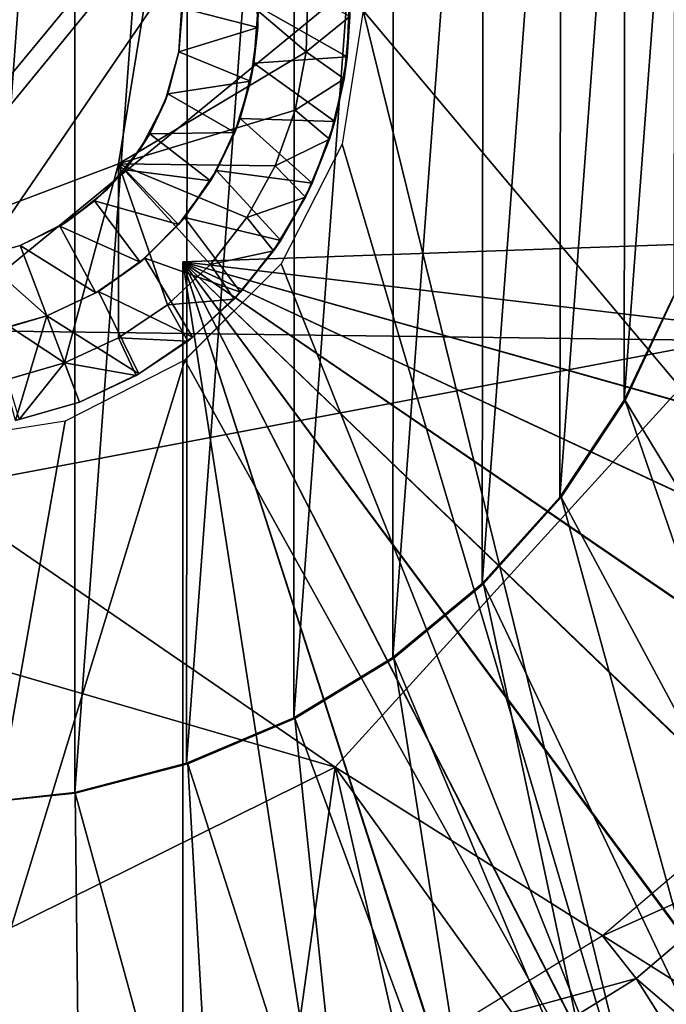
# Model space of a CAD drawing. Units: feet. Extents: x -15.9 to 15.9, y -5.6 to 4.6.
# Drawn here: x 3 to 3.3, y -0.5 to 0 of the extents above; entities that cross this region are included whole.
import ezdxf

# ---------------------------------------------------------------- set-up
doc = ezdxf.new("R2010")
doc.units = ezdxf.units.FT
doc.header["$MEASUREMENT"] = 0
doc.layers.get('0').update_dxf_attribs({"color": 255})
for name, color, linetype in [('AFUWA-3-ARPM', 4, 'Continuous'), ('AFUWA-3-BTVL', 11, 'Continuous'), ('AFUWA-3-HWSS', 4, 'Continuous'), ('AFUWA-P', 2, 'Continuous')]:
    doc.layers.add(name, color=color, linetype=linetype)

# ---------------------------------------------------------------- blocks, each defined once
blk = doc.blocks.new('A$C78D23446')
at = {"linetype": 'Continuous', "lineweight": 0}
for p, q in [((2.87741, 1.95631), (2.8958, 2.06846)), ((2.87741, 1.95631), (2.8958, 2.06846)), ((2.96642, 2.03673), (2.96564, 2.00897)), ((2.96564, 2.00897), (2.96642, 2.03673)), ((2.99247, 2.02831), (2.9825, 1.9655)), ((2.98615, 2.02554), (2.98346, 1.99623)), ((2.98615, 2.02554), (2.98346, 1.99623)), ((2.98491, 2.0065), (2.98615, 2.02554)), ((2.96051, 1.98149), (2.96564, 2.00897)), ((2.96051, 1.98149), (2.96564, 2.00897)), ((2.98491, 2.0065), (2.98346, 1.99623)), ((2.97654, 1.96781), (2.98346, 1.99623)), ((2.97654, 1.96781), (2.98346, 1.99623)), ((2.98346, 1.99623), (2.97905, 1.97619)), ((2.96051, 1.98149), (2.95113, 1.95538)), ((2.95113, 1.95538), (2.96051, 1.98149)), ((2.97654, 1.96781), (2.97905, 1.97619)), ((2.95382, 1.90916), (2.9825, 1.9655)), ((2.97654, 1.96781), (2.96539, 1.94051)), ((2.97654, 1.96781), (2.96539, 1.94051)), ((2.96853, 1.94713), (2.97654, 1.96781)), ((2.77109, 1.91616), (2.87741, 1.95631)), ((2.87741, 1.95631), (2.77109, 1.91616)), ((2.95113, 1.95538), (2.93774, 1.93097)), ((2.93774, 1.93097), (2.95113, 1.95538)), ((2.96853, 1.94713), (2.96539, 1.94051)), ((2.96539, 1.94051), (2.95034, 1.91526)), ((2.96539, 1.94051), (2.95034, 1.91526)), ((2.96539, 1.94051), (2.95366, 1.92015)), ((2.93774, 1.93097), (2.92062, 1.90888)), ((2.92062, 1.90888), (2.93774, 1.93097)), ((2.95034, 1.91526), (2.95366, 1.92015)), ((2.95034, 1.91526), (2.93183, 1.89263)), ((2.95034, 1.91526), (2.93183, 1.89263)), ((2.95034, 1.91526), (2.9348, 1.89583)), ((2.92062, 1.90888), (2.90041, 1.88994)), ((2.92062, 1.90888), (2.90041, 1.88994)), ((2.90864, 1.86398), (2.95382, 1.90916)), ((2.9552, 1.91187), (2.94741, 1.9116)), ((2.94741, 1.9116), (2.9552, 1.91187)), ((2.93183, 1.89263), (2.9348, 1.89583)), ((2.90041, 1.88994), (2.87738, 1.87433)), ((2.90041, 1.88994), (2.87738, 1.87433)), ((2.93183, 1.89263), (2.90995, 1.87285)), ((2.93183, 1.89263), (2.90995, 1.87285)), ((2.93183, 1.89263), (2.91225, 1.87466)), ((2.87738, 1.87433), (2.85206, 1.86257)), ((2.85206, 1.86257), (2.87738, 1.87433)), ((2.87738, 1.87433), (2.88568, 1.85669)), ((2.90995, 1.87285), (2.88568, 1.85669)), ((2.90995, 1.87285), (2.88568, 1.85669)), ((2.90995, 1.87285), (2.88695, 1.85741)), ((2.90759, 1.87126), (2.90759, 1.86344)), ((2.90759, 1.87126), (2.90759, 1.86344)), ((2.91225, 1.87466), (2.90995, 1.87285)), ((2.85206, 1.86257), (2.82501, 1.85479)), ((2.82501, 1.85479), (2.85206, 1.86257)), ((2.85902, 1.84416), (2.85206, 1.86257)), ((2.85206, 1.86257), (2.85902, 1.84416)), ((2.8523, 1.83529), (2.90864, 1.86398)), ((2.88568, 1.85669), (2.88695, 1.85741)), ((2.88568, 1.85669), (2.85902, 1.84416)), ((2.88568, 1.85669), (2.85902, 1.84416)), ((2.83072, 1.83594), (2.85902, 1.84416)), ((2.83072, 1.83594), (2.85902, 1.84416)), ((2.8523, 1.83529), (2.78948, 1.82532))]:
    blk.add_line(p, q, dxfattribs=at)

msp = doc.modelspace()

# ---------------------------------------------------------------- linework, layer by layer
at = {"layer": 'AFUWA-3-ARPM'}
for points in [[(3.15575, -0.00017, 16.47314), (3.63817, -0.57391, 16.48999), (3.63817, 0.57357, 16.48999)], [(2.95276, -0.07533, 11.33898), (3.0413, 0.39334, 11.35076), (3.14257, 0.35573, 11.35076)], [(2.95276, -0.00017, 11.33652), (3.0413, 0.39334, 11.35076), (2.95276, -0.07533, 11.33898)], [(3.02029, 0.36789, 12.13534), (2.96581, -0.37396, 12.13534), (2.96581, 0.37362, 12.13534)], [(3.02029, 0.36789, 12.13534), (3.02018, -0.36791, 12.13534), (2.96581, -0.37396, 12.13534)], [(3.02018, -0.36791, 12.13534), (3.02029, 0.36789, 12.13534), (3.07326, 0.35414, 12.13534)], [(2.95276, -0.07533, 11.33898), (3.14257, 0.35573, 11.35076), (3.24484, 0.278, 11.35076)], [(3.07268, -0.35418, 12.13534), (3.02018, -0.36791, 12.13534), (3.07326, 0.35414, 12.13534)], [(3.12352, 0.33285, 12.13534), (3.07268, -0.35418, 12.13534), (3.07326, 0.35414, 12.13534)], [(3.07268, -0.35418, 12.13534), (3.12352, 0.33285, 12.13534), (3.12306, -0.33285, 12.13534)], [(3.17019, 0.30444, 12.13534), (3.12306, -0.33285, 12.13534), (3.12352, 0.33285, 12.13534)], [(3.16965, -0.30448, 12.13534), (3.12306, -0.33285, 12.13534), (3.17019, 0.30444, 12.13534)], [(3.16965, -0.30448, 12.13534), (3.17019, 0.30444, 12.13534), (3.21235, 0.26941, 12.13534)], [(3.24484, 0.278, 11.35076), (2.95276, -0.1505, 11.34144), (2.95276, -0.07533, 11.33898)], [(3.32508, 0.15497, 11.35076), (2.95276, -0.1505, 11.34144), (3.24484, 0.278, 11.35076)], [(3.2116, -0.26967, 12.13534), (3.16965, -0.30448, 12.13534), (3.21235, 0.26941, 12.13534)], [(3.2116, -0.26967, 12.13534), (3.21235, 0.26941, 12.13534), (3.24886, 0.22866, 12.13534)], [(3.24815, -0.22902, 12.13534), (3.2116, -0.26967, 12.13534), (3.24886, 0.22866, 12.13534)], [(3.24815, -0.22902, 12.13534), (3.24886, 0.22866, 12.13534), (3.27895, 0.18317, 12.13534)], [(3.24815, -0.22902, 12.13534), (3.27895, 0.18317, 12.13534), (3.27846, -0.18342, 12.13534)], [(3.27846, -0.18342, 12.13534), (3.27895, 0.18317, 12.13534), (3.30213, 0.13347, 12.13534)], [(3.32508, 0.15497, 11.35076), (3.32508, -0.1553, 11.35076), (2.95276, -0.1505, 11.34144)], [(3.27846, -0.18342, 12.13534), (3.30213, 0.13347, 12.13534), (3.3017, -0.13416, 12.13534)], [(3.15575, -0.00017, 16.47314), (3.14578, -0.06299, 16.47279), (3.29476, -0.56588, 16.47799)], [(3.15575, -0.00017, 16.47314), (3.29476, -0.56588, 16.47799), (3.63817, -0.57391, 16.48999)], [(3.11709, -0.11933, 16.47179), (3.29476, -0.56588, 16.47799), (3.14578, -0.06299, 16.47279)], [(3.07087, -0.11828, 13.3755), (3.57461, -0.10069, 13.39309), (3.55766, -0.17591, 13.3925)], [(3.57461, -0.10069, 12.53114), (3.07087, -0.11828, 12.54873), (3.55766, -0.17591, 12.53173)], [(3.57461, -0.10069, 12.53114), (3.57461, -0.10069, 13.39309), (3.07087, -0.11828, 13.3755)], [(3.57461, -0.10069, 12.53114), (3.07087, -0.11828, 13.3755), (3.07087, -0.11828, 12.54873)], [(3.49732, -0.31678, 13.39039), (3.45466, -0.38078, 13.3889), (3.07087, -0.11828, 13.3755)], [(3.55766, -0.17591, 13.3925), (3.53187, -0.24799, 13.3916), (3.07087, -0.11828, 13.3755)], [(3.40456, -0.43911, 13.38715), (3.07087, -0.11828, 13.3755), (3.45466, -0.38078, 13.3889)], [(3.53187, -0.24799, 13.3916), (3.49732, -0.31678, 13.39039), (3.07087, -0.11828, 13.3755)], [(3.3477, -0.4909, 13.38517), (3.28482, -0.53544, 13.38297), (3.07087, -0.11828, 13.3755)], [(3.3477, -0.4909, 13.38517), (3.07087, -0.11828, 13.3755), (3.40456, -0.43911, 13.38715)], [(3.28482, -0.53544, 13.38297), (3.21722, -0.57188, 13.38061), (3.07087, -0.11828, 13.3755)], [(3.07087, -0.61892, 13.3755), (3.07087, -0.11828, 13.3755), (3.14558, -0.59984, 13.37811)], [(3.21722, -0.57188, 13.38061), (3.14558, -0.59984, 13.37811), (3.07087, -0.11828, 13.3755)], [(3.07087, -0.11828, 12.54873), (3.07087, -0.11828, 13.3755), (3.07087, -0.61892, 13.3755)], [(3.07087, -0.61892, 13.3755), (3.07087, -0.61892, 12.54873), (3.07087, -0.11828, 12.54873)], [(3.07087, -0.11828, 12.54873), (3.07087, -0.61892, 12.54873), (3.14558, -0.59984, 12.54612)], [(3.14558, -0.59984, 12.54612), (3.2169, -0.57203, 12.54363), (3.07087, -0.11828, 12.54873)], [(3.07087, -0.11828, 12.54873), (3.28468, -0.53554, 12.54126), (3.34744, -0.49108, 12.53907)], [(3.2169, -0.57203, 12.54363), (3.28468, -0.53554, 12.54126), (3.07087, -0.11828, 12.54873)], [(3.07087, -0.11828, 12.54873), (3.40433, -0.43935, 12.53708), (3.45448, -0.38104, 12.53533)], [(3.34744, -0.49108, 12.53907), (3.40433, -0.43935, 12.53708), (3.07087, -0.11828, 12.54873)], [(3.07087, -0.11828, 12.54873), (3.49722, -0.31693, 12.53384), (3.53173, -0.24832, 12.53263)], [(3.45448, -0.38104, 12.53533), (3.49722, -0.31693, 12.53384), (3.07087, -0.11828, 12.54873)], [(3.53173, -0.24832, 12.53263), (3.55766, -0.17591, 12.53173), (3.07087, -0.11828, 12.54873)], [(3.11709, -0.11933, 16.47179), (3.07192, -0.16451, 16.47021), (3.29476, -0.56588, 16.47799)], [(3.27846, -0.18342, 12.13534), (3.3017, -0.13416, 12.13534), (3.30213, -0.13381, 12.39125)], [(3.27846, -0.18342, 12.13534), (3.30213, -0.13381, 12.39125), (3.27895, -0.18351, 12.39125)], [(3.27895, -0.18351, 12.39125), (3.30213, -0.13381, 12.39125), (3.42248, -0.41989, 12.39125)], [(3.32508, -0.1553, 11.35076), (2.95276, -0.22566, 11.3439), (2.95276, -0.1505, 11.34144)], [(2.95276, -0.22566, 11.3439), (3.32508, -0.1553, 11.35076), (3.14257, -0.35606, 11.35076)], [(3.45162, -0.55078, 11.3913), (3.14257, -0.35606, 11.35076), (3.32508, -0.1553, 11.35076)], [(3.01557, -0.1932, 16.46825), (2.95134, -0.55783, 16.466), (3.07192, -0.16451, 16.47021)], [(3.07192, -0.16451, 16.47021), (2.95134, -0.55783, 16.466), (3.29476, -0.56588, 16.47799)], [(3.27846, -0.18342, 12.13534), (3.27895, -0.18351, 12.39125), (3.24815, -0.22902, 12.13534)], [(3.24886, -0.22899, 12.39125), (3.24815, -0.22902, 12.13534), (3.27895, -0.18351, 12.39125)], [(3.24886, -0.22899, 12.39125), (3.27895, -0.18351, 12.39125), (3.37618, -0.46649, 12.39125)], [(3.37618, -0.46649, 12.39125), (3.27895, -0.18351, 12.39125), (3.42248, -0.41989, 12.39125)], [(2.95276, -0.20316, 16.46605), (2.95134, -0.55783, 16.466), (3.01557, -0.1932, 16.46825)], [(2.95276, -0.22566, 11.3439), (3.14257, -0.35606, 11.35076), (2.95276, -0.30083, 11.34636)], [(3.2116, -0.26967, 12.13534), (3.24886, -0.22899, 12.39125), (3.21235, -0.26975, 12.39125)], [(3.24815, -0.22902, 12.13534), (3.24886, -0.22899, 12.39125), (3.2116, -0.26967, 12.13534)], [(3.21235, -0.26975, 12.39125), (3.24886, -0.22899, 12.39125), (3.32539, -0.50803, 12.39125)], [(3.24886, -0.22899, 12.39125), (3.37618, -0.46649, 12.39125), (3.32539, -0.50803, 12.39125)], [(3.2116, -0.26967, 12.13534), (3.21235, -0.26975, 12.39125), (3.16965, -0.30448, 12.13534)], [(3.17019, -0.30478, 12.39125), (3.16965, -0.30448, 12.13534), (3.21235, -0.26975, 12.39125)], [(3.21235, -0.26975, 12.39125), (3.27055, -0.54403, 12.39125), (3.17019, -0.30478, 12.39125)], [(3.32539, -0.50803, 12.39125), (3.27055, -0.54403, 12.39125), (3.21235, -0.26975, 12.39125)], [(3.14257, -0.35606, 11.35076), (2.95276, -0.44989, 11.35732), (2.95276, -0.30083, 11.34636)], [(3.12306, -0.33285, 12.13534), (3.16965, -0.30448, 12.13534), (3.17019, -0.30478, 12.39125)], [(3.17019, -0.30478, 12.39125), (3.12352, -0.33319, 12.39125), (3.12306, -0.33285, 12.13534)], [(3.12352, -0.33319, 12.39125), (3.17019, -0.30478, 12.39125), (3.21251, -0.57404, 12.39125)], [(3.21251, -0.57404, 12.39125), (3.17019, -0.30478, 12.39125), (3.27055, -0.54403, 12.39125)], [(3.12352, -0.33319, 12.39125), (3.07268, -0.35418, 12.13534), (3.12306, -0.33285, 12.13534)], [(3.07268, -0.35418, 12.13534), (3.12352, -0.33319, 12.39125), (3.07326, -0.35448, 12.39125)], [(3.12352, -0.33319, 12.39125), (3.1512, -0.59798, 12.39125), (3.07326, -0.35448, 12.39125)], [(3.12352, -0.33319, 12.39125), (3.21251, -0.57404, 12.39125), (3.1512, -0.59798, 12.39125)], [(3.09023, -0.73162, 11.3913), (2.95276, -0.44989, 11.35732), (3.14257, -0.35606, 11.35076)], [(3.07268, -0.35418, 12.13534), (3.07326, -0.35448, 12.39125), (3.02018, -0.36791, 12.13534)], [(3.02029, -0.36823, 12.39125), (3.02018, -0.36791, 12.13534), (3.07326, -0.35448, 12.39125)], [(3.08811, -0.61537, 12.39125), (3.02029, -0.36823, 12.39125), (3.07326, -0.35448, 12.39125)], [(3.08811, -0.61537, 12.39125), (3.07326, -0.35448, 12.39125), (3.1512, -0.59798, 12.39125)], [(3.14257, -0.35606, 11.35076), (3.21999, -0.69416, 11.3913), (3.09023, -0.73162, 11.3913)], [(3.14257, -0.35606, 11.35076), (3.45162, -0.55078, 11.3913), (3.34204, -0.63307, 11.3913)], [(3.34204, -0.63307, 11.3913), (3.21999, -0.69416, 11.3913), (3.14257, -0.35606, 11.35076)], [(2.96581, -0.37396, 12.39125), (2.96581, -0.37396, 12.13534), (3.02018, -0.36791, 12.13534)], [(3.02018, -0.36791, 12.13534), (3.02029, -0.36823, 12.39125), (2.96581, -0.37396, 12.39125)], [(2.96581, -0.37396, 12.39125), (3.02029, -0.36823, 12.39125), (3.02326, -0.62611, 12.39125)], [(3.02326, -0.62611, 12.39125), (3.02029, -0.36823, 12.39125), (3.08811, -0.61537, 12.39125)], [(2.95812, -0.63007, 12.39125), (2.96581, -0.37396, 12.39125), (3.02326, -0.62611, 12.39125)], [(2.95276, -0.44989, 11.35732), (3.09023, -0.73162, 11.3913), (2.95276, -0.52378, 11.36581)]]:
    msp.add_3dface(points, dxfattribs=at)
at = {"layer": 'AFUWA-3-BTVL'}
for points in [[(3.2682, -0.43537, 12.15503), (3.35153, -0.39783, 13.59204), (3.33229, -0.38073, 12.15503)], [(3.2682, -0.43537, 12.15503), (3.28403, -0.45548, 13.59204), (3.35153, -0.39783, 13.59204)], [(3.28403, -0.45548, 13.59204), (3.57967, -0.70936, 13.59204), (3.35153, -0.39783, 13.59204)], [(3.28403, -0.45548, 13.59204), (3.2682, -0.43537, 12.15503), (3.19649, -0.47935, 12.15503)], [(3.20871, -0.50191, 13.59204), (3.28403, -0.45548, 13.59204), (3.19649, -0.47935, 12.15503)], [(3.20871, -0.50191, 13.59204), (3.48932, -0.77992, 13.59204), (3.28403, -0.45548, 13.59204)], [(3.48932, -0.77992, 13.59204), (3.57967, -0.70936, 13.59204), (3.28403, -0.45548, 13.59204)]]:
    msp.add_3dface(points, dxfattribs=at)
at = {"layer": 'AFUWA-3-HWSS'}
for points in [[(2.97115, 0.11198, 16.32826), (2.84643, -0.04032, 16.32826), (3.05908, 0.03998, 16.32826)], [(2.84643, -0.04032, 16.32826), (2.93436, -0.11232, 16.32826), (3.05908, 0.03998, 16.32826)], [(3.05908, 0.03998, 16.32826), (2.93436, -0.11232, 16.32826), (3.04069, -0.07217, 16.32826)], [(3.05908, 0.03998, 16.46605), (3.04069, -0.07217, 16.46605), (3.12892, -0.01952, 16.46605)], [(3.04069, -0.07217, 16.46605), (3.05908, 0.03998, 16.46605), (3.05908, 0.03998, 16.32826)], [(3.05908, 0.03998, 16.32826), (3.04069, -0.07217, 16.32826), (3.04069, -0.07217, 16.46605)], [(3.12892, -0.01952, 16.46605), (3.1297, 0.00825, 16.46605), (3.05908, 0.03998, 16.46605)], [(3.10527, 0.01727, 14.06054), (3.10613, -0.00813, 14.06054), (3.07071, 0.00101, 14.02511)], [(3.10613, -0.00813, 14.06054), (3.10527, 0.01727, 14.06054), (3.10629, 0.00171, 16.2692)], [(3.06901, -0.01954, 13.67078), (3.0706, 0.0051, 13.67078), (3.07071, 0.00101, 14.02511)], [(3.14926, 0.0088, 16.2692), (3.14819, -0.02199, 16.2692), (3.10629, 0.00171, 16.2692)], [(3.14942, -0.00294, 16.44637), (3.1297, 0.00825, 16.46605), (3.12892, -0.01952, 16.46605)], [(3.14819, -0.02199, 16.2692), (3.14926, 0.0088, 16.2692), (3.14942, -0.00294, 16.44637)], [(3.06901, -0.01954, 14.02511), (3.06901, -0.01954, 13.67078), (3.07071, 0.00101, 14.02511)], [(3.06901, -0.01954, 14.02511), (3.07071, 0.00101, 14.02511), (3.10613, -0.00813, 14.06054)], [(3.10629, 0.00171, 16.2692), (3.14819, -0.02199, 16.2692), (3.10437, -0.02491, 16.2692)], [(3.10613, -0.00813, 14.06054), (3.10629, 0.00171, 16.2692), (3.10437, -0.02491, 16.2692)], [(3.14674, -0.03225, 16.44637), (3.14942, -0.00294, 16.44637), (3.12892, -0.01952, 16.46605)], [(3.14819, -0.02199, 16.2692), (3.14942, -0.00294, 16.44637), (3.14674, -0.03225, 16.44637)], [(3.06901, -0.01954, 14.02511), (3.10613, -0.00813, 14.06054), (3.10279, -0.03331, 14.06054)], [(3.10279, -0.03331, 14.06054), (3.10613, -0.00813, 14.06054), (3.10437, -0.02491, 16.2692)], [(3.12379, -0.04699, 16.46605), (3.12892, -0.01952, 16.46605), (3.04069, -0.07217, 16.46605)], [(3.0639, -0.0393, 14.02511), (3.06245, -0.04318, 13.67078), (3.06901, -0.01954, 13.67078)], [(3.0639, -0.0393, 14.02511), (3.06901, -0.01954, 13.67078), (3.06901, -0.01954, 14.02511)], [(3.10279, -0.03331, 14.06054), (3.0639, -0.0393, 14.02511), (3.06901, -0.01954, 14.02511)], [(3.14819, -0.02199, 16.2692), (3.14233, -0.05229, 16.2692), (3.10437, -0.02491, 16.2692)], [(3.12379, -0.04699, 16.46605), (3.14674, -0.03225, 16.44637), (3.12892, -0.01952, 16.46605)], [(3.14819, -0.02199, 16.2692), (3.14674, -0.03225, 16.44637), (3.14233, -0.05229, 16.2692)], [(3.10437, -0.02491, 16.2692), (3.14233, -0.05229, 16.2692), (3.09783, -0.05092, 16.2692)], [(3.10279, -0.03331, 14.06054), (3.10437, -0.02491, 16.2692), (3.09783, -0.05092, 16.2692)], [(3.12379, -0.04699, 16.46605), (3.13982, -0.06068, 16.44637), (3.14674, -0.03225, 16.44637)], [(3.13982, -0.06068, 16.44637), (3.14233, -0.05229, 16.2692), (3.14674, -0.03225, 16.44637)], [(3.09535, -0.05751, 14.06054), (3.0639, -0.0393, 14.02511), (3.10279, -0.03331, 14.06054)], [(3.09535, -0.05751, 14.06054), (3.10279, -0.03331, 14.06054), (3.09783, -0.05092, 16.2692)], [(3.05535, -0.05811, 14.02511), (3.06245, -0.04318, 13.67078), (3.0639, -0.0393, 14.02511)], [(3.0639, -0.0393, 14.02511), (3.09535, -0.05751, 14.06054), (3.05535, -0.05811, 14.02511)], [(3.05535, -0.05811, 14.02511), (3.05111, -0.06507, 13.67078), (3.06245, -0.04318, 13.67078)], [(3.04069, -0.07217, 16.46605), (3.11441, -0.07311, 16.46605), (3.12379, -0.04699, 16.46605)], [(3.09783, -0.05092, 16.2692), (3.13181, -0.08136, 16.2692), (3.08679, -0.07544, 16.2692)], [(3.08679, -0.07544, 16.2692), (3.09535, -0.05751, 14.06054), (3.09783, -0.05092, 16.2692)], [(3.13181, -0.08136, 16.2692), (3.09783, -0.05092, 16.2692), (3.14233, -0.05229, 16.2692)], [(3.12379, -0.04699, 16.46605), (3.11441, -0.07311, 16.46605), (3.13982, -0.06068, 16.44637)], [(3.14233, -0.05229, 16.2692), (3.13982, -0.06068, 16.44637), (3.13181, -0.08136, 16.2692)], [(3.05111, -0.06507, 13.67078), (3.05535, -0.05811, 14.02511), (3.04378, -0.07501, 14.02511)], [(3.04378, -0.07501, 14.02511), (3.05535, -0.05811, 14.02511), (3.08396, -0.08027, 14.06054)], [(3.09535, -0.05751, 14.06054), (3.08396, -0.08027, 14.06054), (3.05535, -0.05811, 14.02511)], [(3.08679, -0.07544, 16.2692), (3.08396, -0.08027, 14.06054), (3.09535, -0.05751, 14.06054)], [(3.13982, -0.06068, 16.44637), (3.11441, -0.07311, 16.46605), (3.12867, -0.08797, 16.44637)], [(3.13181, -0.08136, 16.2692), (3.13982, -0.06068, 16.44637), (3.12867, -0.08797, 16.44637)], [(3.05111, -0.06507, 13.67078), (3.04378, -0.07501, 14.02511), (3.03545, -0.08417, 13.67078)], [(3.04069, -0.07217, 16.46605), (2.93436, -0.11232, 16.46605), (3.01534, -0.16591, 16.46605)], [(2.93436, -0.11232, 16.46605), (3.04069, -0.07217, 16.46605), (3.04069, -0.07217, 16.32826)], [(3.04069, -0.07217, 16.32826), (2.93436, -0.11232, 16.32826), (2.93436, -0.11232, 16.46605)], [(3.04066, -0.15415, 16.46605), (3.04069, -0.07217, 16.46605), (3.01534, -0.16591, 16.46605)], [(3.06369, -0.13854, 16.46605), (3.04069, -0.07217, 16.46605), (3.04066, -0.15415, 16.46605)], [(3.04069, -0.07217, 16.46605), (3.0839, -0.1196, 16.46605), (3.10102, -0.09751, 16.46605)], [(3.10102, -0.09751, 16.46605), (3.11441, -0.07311, 16.46605), (3.04069, -0.07217, 16.46605)], [(3.0839, -0.1196, 16.46605), (3.04069, -0.07217, 16.46605), (3.06369, -0.13854, 16.46605)], [(3.10102, -0.09751, 16.46605), (3.12867, -0.08797, 16.44637), (3.11441, -0.07311, 16.46605)], [(3.04378, -0.07501, 14.02511), (3.02947, -0.08971, 14.02511), (3.03545, -0.08417, 13.67078)], [(3.04378, -0.07501, 14.02511), (3.06895, -0.10081, 14.06054), (3.02947, -0.08971, 14.02511)], [(3.08396, -0.08027, 14.06054), (3.06895, -0.10081, 14.06054), (3.04378, -0.07501, 14.02511)], [(3.08679, -0.07544, 16.2692), (3.11694, -0.10834, 16.2692), (3.07171, -0.09752, 16.2692)], [(3.08679, -0.07544, 16.2692), (3.07171, -0.09752, 16.2692), (3.08396, -0.08027, 14.06054)], [(3.08679, -0.07544, 16.2692), (3.13181, -0.08136, 16.2692), (3.11694, -0.10834, 16.2692)], [(3.07171, -0.09752, 16.2692), (3.06895, -0.10081, 14.06054), (3.08396, -0.08027, 14.06054)], [(3.13181, -0.08136, 16.2692), (3.12867, -0.08797, 16.44637), (3.11694, -0.10834, 16.2692)], [(3.03545, -0.08417, 13.67078), (3.02947, -0.08971, 14.02511), (3.0165, -0.09944, 13.67078)], [(3.12867, -0.08797, 16.44637), (3.10102, -0.09751, 16.46605), (3.11362, -0.11323, 16.44637)], [(3.11362, -0.11323, 16.44637), (3.11694, -0.10834, 16.2692), (3.12867, -0.08797, 16.44637)], [(3.0165, -0.09944, 13.67078), (3.02947, -0.08971, 14.02511), (3.01304, -0.10159, 14.02511)], [(3.02947, -0.08971, 14.02511), (3.05088, -0.11848, 14.06054), (3.01304, -0.10159, 14.02511)], [(3.02947, -0.08971, 14.02511), (3.06895, -0.10081, 14.06054), (3.05088, -0.11848, 14.06054)], [(3.01304, -0.10159, 14.02511), (2.99448, -0.11066, 13.67078), (3.0165, -0.09944, 13.67078)], [(2.99448, -0.11066, 13.67078), (3.01304, -0.10159, 14.02511), (2.99448, -0.11066, 14.02511)], [(3.03004, -0.13299, 14.06054), (2.99448, -0.11066, 14.02511), (3.01304, -0.10159, 14.02511)], [(3.03004, -0.13299, 14.06054), (3.01304, -0.10159, 14.02511), (3.05088, -0.11848, 14.06054)], [(3.06895, -0.10081, 14.06054), (3.05304, -0.11666, 16.2692), (3.05088, -0.11848, 14.06054)], [(3.07171, -0.09752, 16.2692), (3.09808, -0.13266, 16.2692), (3.05304, -0.11666, 16.2692)], [(3.07171, -0.09752, 16.2692), (3.05304, -0.11666, 16.2692), (3.06895, -0.10081, 14.06054)], [(3.07171, -0.09752, 16.2692), (3.11694, -0.10834, 16.2692), (3.09808, -0.13266, 16.2692)], [(3.10102, -0.09751, 16.46605), (3.0839, -0.1196, 16.46605), (3.11362, -0.11323, 16.44637)], [(2.99448, -0.11066, 13.67078), (2.97561, -0.11592, 14.02511), (2.97053, -0.11711, 13.67078)], [(2.99448, -0.11066, 14.02511), (3.007, -0.14381, 14.06054), (2.97561, -0.11592, 14.02511)], [(2.99448, -0.11066, 13.67078), (2.99448, -0.11066, 14.02511), (2.97561, -0.11592, 14.02511)], [(2.99448, -0.11066, 14.02511), (3.03004, -0.13299, 14.06054), (3.007, -0.14381, 14.06054)], [(3.09808, -0.13266, 16.2692), (3.11694, -0.10834, 16.2692), (3.11362, -0.11323, 16.44637)], [(2.98829, -0.17369, 16.46605), (3.01534, -0.16591, 16.46605), (2.93436, -0.11232, 16.46605)], [(3.0951, -0.13586, 16.44637), (3.11362, -0.11323, 16.44637), (3.0839, -0.1196, 16.46605)], [(3.11362, -0.11323, 16.44637), (3.0951, -0.13586, 16.44637), (3.09808, -0.13266, 16.2692)], [(2.98256, -0.15092, 14.06054), (2.97561, -0.11592, 14.02511), (3.007, -0.14381, 14.06054)], [(3.05088, -0.11848, 14.06054), (3.03125, -0.13229, 16.2692), (3.03004, -0.13299, 14.06054)], [(3.03125, -0.13229, 16.2692), (3.05304, -0.11666, 16.2692), (3.07553, -0.15382, 16.2692)], [(3.05304, -0.11666, 16.2692), (3.03125, -0.13229, 16.2692), (3.05088, -0.11848, 14.06054)], [(3.09808, -0.13266, 16.2692), (3.07553, -0.15382, 16.2692), (3.05304, -0.11666, 16.2692)], [(3.0951, -0.13586, 16.44637), (3.0839, -0.1196, 16.46605), (3.06369, -0.13854, 16.46605)], [(3.007, -0.14381, 16.2692), (3.03125, -0.13229, 16.2692), (3.05023, -0.17107, 16.2692)], [(3.007, -0.14381, 16.2692), (3.03004, -0.13299, 14.06054), (3.03125, -0.13229, 16.2692)], [(3.03004, -0.13299, 14.06054), (3.007, -0.14381, 16.2692), (3.007, -0.14381, 14.06054)], [(3.07553, -0.15382, 16.2692), (3.05023, -0.17107, 16.2692), (3.03125, -0.13229, 16.2692)], [(3.0951, -0.13586, 16.44637), (3.07553, -0.15382, 16.2692), (3.09808, -0.13266, 16.2692)], [(3.04066, -0.15415, 16.46605), (3.07323, -0.15564, 16.44637), (3.06369, -0.13854, 16.46605)], [(3.06369, -0.13854, 16.46605), (3.07323, -0.15564, 16.44637), (3.0951, -0.13586, 16.44637)], [(3.07553, -0.15382, 16.2692), (3.0951, -0.13586, 16.44637), (3.07323, -0.15564, 16.44637)], [(2.98256, -0.15092, 14.06054), (3.007, -0.14381, 16.2692), (2.98087, -0.15107, 16.2692)], [(2.99224, -0.19297, 16.2692), (2.98087, -0.15107, 16.2692), (3.007, -0.14381, 16.2692)], [(2.98256, -0.15092, 14.06054), (3.007, -0.14381, 14.06054), (3.007, -0.14381, 16.2692)], [(3.0223, -0.18433, 16.2692), (2.99224, -0.19297, 16.2692), (3.007, -0.14381, 16.2692)], [(3.05023, -0.17107, 16.2692), (3.0223, -0.18433, 16.2692), (3.007, -0.14381, 16.2692)], [(3.04066, -0.15415, 16.46605), (3.01534, -0.16591, 16.46605), (3.04896, -0.17179, 16.44637)], [(3.07323, -0.15564, 16.44637), (3.04066, -0.15415, 16.46605), (3.04896, -0.17179, 16.44637)], [(3.04896, -0.17179, 16.44637), (3.05023, -0.17107, 16.2692), (3.07323, -0.15564, 16.44637)], [(3.07553, -0.15382, 16.2692), (3.07323, -0.15564, 16.44637), (3.05023, -0.17107, 16.2692)], [(3.01534, -0.16591, 16.46605), (2.98829, -0.17369, 16.46605), (2.994, -0.19255, 16.44637)], [(3.01534, -0.16591, 16.46605), (2.994, -0.19255, 16.44637), (3.0223, -0.18433, 16.44637)], [(3.0223, -0.18433, 16.44637), (3.04896, -0.17179, 16.44637), (3.01534, -0.16591, 16.46605)], [(3.0223, -0.18433, 16.2692), (3.05023, -0.17107, 16.2692), (3.04896, -0.17179, 16.44637)], [(3.04896, -0.17179, 16.44637), (3.0223, -0.18433, 16.44637), (3.0223, -0.18433, 16.2692)], [(2.994, -0.19255, 16.44637), (2.99224, -0.19297, 16.2692), (3.0223, -0.18433, 16.2692)], [(2.994, -0.19255, 16.44637), (3.0223, -0.18433, 16.2692), (3.0223, -0.18433, 16.44637)]]:
    msp.add_3dface(points, dxfattribs=at)

# ---------------------------------------------------------------- block references
at = {"layer": 'AFUWA-P'}
msp.add_blockref('A$C78D23446', (0.16328, -2.02845), dxfattribs=at)

doc.saveas('drawing.dxf')
